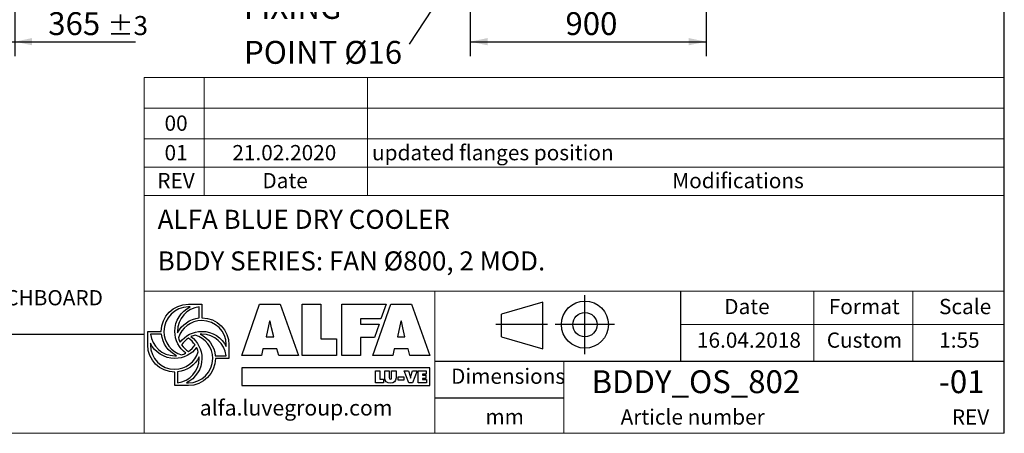
# Model space of a CAD drawing. Units: millimetres. Extents: x 161 to 11445, y 106 to 7993.
# Drawn here: x 7665 to 11423, y 106 to 1683 of the extents above; entities that cross this region are included whole.
import ezdxf

# ---------------------------------------------------------------- set-up
doc = ezdxf.new("R2010")
doc.units = ezdxf.units.MM
doc.header["$LTSCALE"] = 55
doc.linetypes.add('SLD-Solid', pattern=[0])
doc.layers.add('GEOMETRY', color=7, linetype='SLD-Solid')
doc.layers.add('TITLE', color=7, linetype='SLD-Solid')
doc.styles.add('SLDTEXTSTYLE0', font='TXT', dxfattribs={"width": 0.605})
doc.styles.add('SLDTEXTSTYLE1', font='TXT', dxfattribs={"width": 0.75})
doc.dimstyles.new('SLDDIMSTYLE3', dxfattribs={"dimtxt": 84.754517, "dimasz": 66, "dimexe": 0, "dimexo": 0.0625, "dimgap": 21.188629, "dimtad": 1, "dimdec": 0, "dimrnd": 1e-09, "dimzin": 12, "dimdsep": 46, "dimtxsty": 'SLDTEXTSTYLE0', "dimsah": 1, "dimcen": 0.09, "dimadec": 0, "dimazin": 3, "dimtfac": 1, "dimtdec": 0, "dimtofl": 0, "dimtmove": 0, "dimatfit": 3, "dimfxl": 1, "dimfrac": 2, "dimtolj": 1, "dimtzin": 12, "dimarcsym": 0})
doc.dimstyles.new('SLDDIMSTYLE4', dxfattribs={"dimtxt": 84.754517, "dimasz": 66, "dimexe": 0, "dimexo": 0.0625, "dimgap": 21.188629, "dimtad": 1, "dimdec": 0, "dimrnd": 1e-09, "dimzin": 12, "dimdsep": 46, "dimtxsty": 'SLDTEXTSTYLE0', "dimsah": 1, "dimcen": 0.09, "dimadec": 0, "dimazin": 3, "dimtol": 1, "dimtp": 3, "dimtm": 3, "dimtfac": 1, "dimtdec": 0, "dimtmove": 0, "dimatfit": 0, "dimfxl": 1, "dimfrac": 2, "dimtolj": 1, "dimarcsym": 0})
doc.dimstyles.new('SLDDIMSTYLE6', dxfattribs={"dimtxt": 0.18, "dimasz": 66, "dimexe": 0, "dimexo": 0.0625, "dimgap": 0, "dimtad": 0, "dimtih": 1, "dimtoh": 1, "dimdec": 0, "dimrnd": 1e-09, "dimzin": 0, "dimdsep": 46, "dimtxsty": 'Standard', "dimsah": 1, "dimcen": 0.09, "dimadec": 0, "dimazin": 0, "dimtfac": 66, "dimtdec": 0, "dimtofl": 0, "dimtmove": 0, "dimatfit": 3, "dimfxl": 1, "dimfrac": 2, "dimtolj": 1, "dimtzin": 0, "dimarcsym": 0})

# ---------------------------------------------------------------- blocks, each defined once
blk = doc.blocks.new('Block2')
at = {"layer": 'TITLE', "color": 7, "linetype": 'SLD-Solid'}
for p, q in [((678.3, 0), (678.3, 451.7)), ((357.5, 397.5), (43.7, 305)), ((357.5, 40.9), (357.5, 397.5)), ((43.7, 133.4), (43.7, 305)), ((393.4, 225.9), (0, 225.9)), ((905.3, 225.9), (453.5, 225.9)), ((43.7, 133.4), (357.5, 40.9))]:
    blk.add_line(p, q, dxfattribs=at)
for radius in [179.6, 92.5]:
    blk.add_circle((679.4, 225.9), radius, dxfattribs=at)
blk = doc.blocks.new('_D_5')
at = {"layer": 'GEOMETRY'}
for p, q in [((7646.5, 1969.5), (7646.5, 1544.5)), ((7281.5, 1827.5), (7281.5, 1544.5)), ((7281.5, 1599.5), (7127.5, 1599.5)), ((7281.5, 1599.5), (7646.5, 1599.5)), ((7646.5, 1599.5), (8107.5, 1599.5))]:
    blk.add_line(p, q, dxfattribs=at)
for points in [[(7281.5, 1599.5), (7215.5, 1613.3), (7215.5, 1585.8)], [(7646.5, 1599.5), (7712.5, 1585.8), (7712.5, 1613.3)]]:
    blk.add_solid(points, dxfattribs=at)
at = {"layer": 'GEOMETRY', "attachment_point": 1, "style": 'SLDTEXTSTYLE0'}
for s, insert, char_height in [('365', (7774, 1712.1), 87.31), ('±3', (8000.4, 1697.4), 72.76)]:
    blk.add_mtext(s, dxfattribs=dict(at, insert=insert, char_height=char_height))
blk = doc.blocks.new('_D_33')
at = {"layer": 'GEOMETRY', "color": 7}
for p, q in [((9384.7, 1929.5), (9384.7, 1544.5)), ((10284.7, 1929.5), (10284.7, 1544.5)), ((9384.7, 1599.5), (10284.7, 1599.5))]:
    blk.add_line(p, q, dxfattribs=at)
for points in [[(9384.7, 1599.5), (9450.7, 1585.8), (9450.7, 1613.3)], [(10284.7, 1599.5), (10218.7, 1613.3), (10218.7, 1585.8)]]:
    blk.add_solid(points, dxfattribs=at)
at = {"layer": 'GEOMETRY', "color": 7, "insert": (9748.2, 1712.1), "char_height": 87.31, "attachment_point": 1, "style": 'SLDTEXTSTYLE0'}
blk.add_mtext('900', dxfattribs=at)
blk = doc.blocks.new('SW_NOTE_6')
at = {"layer": 'GEOMETRY', "color": 0, "char_height": 87.31, "attachment_point": 1, "style": 'SLDTEXTSTYLE0'}
for s, insert in [('FIXING', (-630.5, 183.4)), ('POINT Ø16', (-630.5, 12))]:
    blk.add_mtext(s, dxfattribs=dict(at, insert=insert))

msp = doc.modelspace()

# ---------------------------------------------------------------- linework, layer by layer
at = {"layer": 'GEOMETRY', "lineweight": 0}
for p, q in [((8139.9, 1228.5), (8139.9, 1463.1)), ((8139.9, 1463.1), (11423.3, 1463.1)), ((8369.2, 1013.3), (8369.2, 1463.1)), ((8993.1, 1013.3), (8993.1, 1463.1)), ((8139.9, 1345.8), (11423.3, 1345.8)), ((8139.9, 1013.3), (8139.9, 1228.5)), ((8139.9, 1228.5), (11423.3, 1228.5)), ((8139.9, 1120.9), (11423.3, 1120.9)), ((8139.9, 105.6), (8139.9, 1013.3)), ((8139.9, 1013.3), (11423.3, 1013.3)), ((10188.5, 647.4), (8139.9, 647.4)), ((9250.1, 380.8), (9250.1, 647.4)), ((10188.5, 647.4), (11423.3, 647.4)), ((10696.2, 380.8), (10696.2, 647.4)), ((11074.7, 380.8), (11074.7, 647.4)), ((10188.5, 520.1), (11423.3, 520.1)), ((9250.1, 380.8), (9250.1, 105.6)), ((9742.4, 380.8), (9742.4, 105.6)), ((161.1, 105.6), (11423.3, 105.6))]:
    msp.add_line(p, q, dxfattribs=at)
at = {"layer": 'GEOMETRY', "color": 162, "true_color": 0x0038e1}
for p, q in [((8308.8, 597.9), (8360.5, 597.9)), ((8315.4, 587.5), (8308.8, 587.5)), ((8350.1, 545.5), (8350.1, 587.5)), ((8153.7, 442.8), (8153.7, 494.5)), ((8153.7, 494.5), (8205.4, 494.5)), ((8206.1, 484.1), (8164, 484.1)), ((8164, 449.4), (8164, 442.8)), ((8463.9, 442.8), (8463.9, 391.1)), ((8411.7, 401.4), (8453.5, 401.4)), ((8463.9, 391.1), (8412.2, 391)), ((8257.1, 287.7), (8257.1, 339.4)), ((8267.4, 339.9), (8267.4, 298)), ((8308.8, 287.7), (8257.1, 287.7)), ((8301.7, 298), (8308.8, 298))]:
    msp.add_line(p, q, dxfattribs=at)
at = {"layer": 'GEOMETRY', "color": 152, "true_color": 0x005ab4}
for p, q in [((8512.4, 402.8), (8580.4, 598.6)), ((8580.4, 598.6), (8659.1, 598.6)), ((8659.1, 598.6), (8729, 402.8)), ((8743.8, 598.6), (8814.9, 598.6)), ((8743.8, 402.8), (8743.8, 598.6)), ((8814.9, 598.6), (8814.9, 465.6)), ((8894.1, 598.6), (9063.7, 598.6)), ((8894.1, 402.8), (8894.1, 598.6)), ((9013.3, 402.8), (9081.4, 598.6)), ((9063.7, 598.6), (9044, 542.5)), ((9081.4, 598.6), (9160.1, 598.6)), ((9160.1, 598.6), (9229.9, 402.8)), ((8619.1, 533.4), (8606.1, 473.7)), ((8621.7, 533.4), (8619.1, 533.4)), ((9044, 542.5), (8965.8, 542.5)), ((8965.8, 542.5), (8965.8, 522.2)), ((9120.1, 533.4), (9107.1, 473.7)), ((9122.7, 533.4), (9120.1, 533.4)), ((8634.7, 473.7), (8626.4, 508.2)), ((8965.8, 522.2), (9036.6, 522.2)), ((9036.6, 522.2), (9018.7, 471.2)), ((9135.7, 473.7), (9127.4, 508.2)), ((8606.1, 473.7), (8634.7, 473.7)), ((8814.9, 465.6), (8874.7, 465.6)), ((8874.7, 465.6), (8874.7, 402.8)), ((9018.7, 471.2), (8965.8, 471.3)), ((8965.8, 471.3), (8965.8, 402.8)), ((9107.1, 473.7), (9135.7, 473.7)), ((8593.4, 427.2), (8587.7, 402.8)), ((8647.1, 427.2), (8593.4, 427.2)), ((8653.6, 402.8), (8647.1, 427.2)), ((9094.4, 427.2), (9088.7, 402.8)), ((9148.1, 427.2), (9094.4, 427.2)), ((9154.6, 402.8), (9148.1, 427.2)), ((8587.7, 402.8), (8512.4, 402.8)), ((8729, 402.8), (8653.6, 402.8)), ((8874.7, 402.8), (8743.8, 402.8)), ((8965.8, 402.8), (8894.1, 402.8)), ((9088.7, 402.8), (9013.3, 402.8)), ((9229.9, 402.8), (9154.6, 402.8)), ((9230.3, 355.1), (8512.6, 355.1)), ((8512.6, 355.1), (8512.6, 288)), ((9230.3, 288), (9230.3, 355.1)), ((8512.6, 288), (9230.3, 288))]:
    msp.add_line(p, q, dxfattribs=at)
at = {"layer": 'GEOMETRY', "color": 7}
for p, q in [((161.1, 483.3), (8139.9, 483.3)), ((9023.2, 344.2), (9040, 344.2)), ((9023.2, 297.8), (9023.2, 344.2)), ((9040, 344.2), (9040, 312.7)), ((9058.6, 316.8), (9058.6, 344.2)), ((9058.6, 344.2), (9075.5, 344.2)), ((9075.5, 344.2), (9075.5, 318.4)), ((9084.7, 318.4), (9084.7, 344.2)), ((9084.7, 344.2), (9101.6, 344.2)), ((9101.6, 344.2), (9101.6, 316.8)), ((9150, 297.8), (9132, 344.2)), ((9132, 344.2), (9149.6, 344.2)), ((9149.6, 344.2), (9155.8, 323.1)), ((9158.5, 323.1), (9164.7, 344.2)), ((9182.3, 344.2), (9164.3, 297.8)), ((9164.7, 344.2), (9182.3, 344.2)), ((9185.8, 344.2), (9217, 344.2)), ((9185.8, 297.8), (9185.8, 344.2)), ((9217, 344.2), (9217, 331.6)), ((9040, 312.7), (9054.2, 312.7)), ((9054.2, 312.7), (9054.2, 297.8)), ((9109.2, 321.5), (9131.2, 321.5)), ((9109.2, 308), (9109.2, 321.5)), ((9131.2, 308), (9109.2, 308)), ((9131.2, 321.5), (9131.2, 308)), ((9157, 316.2), (9157.3, 316.2)), ((9217, 331.6), (9202.8, 331.6)), ((9202.8, 331.6), (9202.8, 327.1)), ((9202.8, 327.1), (9215.8, 327.1)), ((9215.8, 315), (9202.8, 315)), ((9202.8, 315), (9202.8, 310.5)), ((9202.8, 310.5), (9217.5, 310.5)), ((9215.8, 327.1), (9215.8, 315)), ((9217.5, 310.5), (9217.5, 297.8)), ((9054.2, 297.8), (9023.2, 297.8)), ((9164.3, 297.8), (9150, 297.8)), ((9217.5, 297.8), (9185.8, 297.8)), ((9742.4, 240.1), (9250.1, 240.1))]:
    msp.add_line(p, q, dxfattribs=at)
at = {"layer": 'GEOMETRY', "color": 162, "true_color": 0x0038e1}
for points, degree in [([(8205.4, 494.5), (8205.4, 551.6), (8251.7, 597.9), (8308.8, 597.9)], 3), ([(8308.8, 587.5), (8257.4, 587.5), (8215.7, 545.9), (8215.7, 494.5)], 3), ([(8257.1, 494.5), (8257.1, 535.8), (8280.4, 571), (8315.4, 587.5)], 3), ([(8350.1, 587.5), (8303.6, 582.4), (8267.4, 542.4), (8267.4, 494.5)], 3), ([(8360.5, 597.9), (8360.5, 577.7), (8360.5, 546.2)], 2), ([(8267.6, 488.2), (8283.1, 519.4), (8313.9, 541.9), (8350.1, 545.5)], 3), ([(8360.5, 535.8), (8318.3, 535.8), (8282.6, 507.7), (8271.2, 469.2)], 3), ([(8360.5, 546.2), (8417.6, 546.2), (8463.9, 499.9), (8463.9, 442.8)], 3), ([(8453.5, 442.8), (8453.5, 494.2), (8411.9, 535.8), (8360.5, 535.8)], 3), ([(8215.7, 494.5), (8215.7, 452), (8244.2, 416.2), (8283, 405)], 3), ([(8298.9, 411.4), (8273.5, 430.3), (8257.1, 460.5), (8257.1, 494.5)], 3), ([(8267.4, 494.5), (8267.4, 492.4), (8267.5, 490.3), (8267.6, 488.2)], 3), ([(8277.3, 452.8), (8296.2, 478.2), (8326.4, 494.5), (8360.5, 494.5)], 3), ([(8360.5, 494.5), (8401.3, 494.5), (8436.7, 470.5), (8453.5, 436.2)], 3), ([(8164, 484.1), (8169.3, 437.7), (8209.3, 401.4), (8257.1, 401.4)], 3), ([(8263.2, 401.7), (8231.9, 417.1), (8209.7, 447.8), (8206.1, 484.1)], 3), ([(8271.2, 469.2), (8272.9, 463.7), (8274.8, 457.9), (8277.3, 452.8)], 3), ([(8308.9, 468.5), (8298.8, 461.7), (8290, 453), (8283.2, 442.9)], 3), ([(8334.4, 442.6), (8327.6, 452.6), (8318.9, 461.7), (8308.9, 468.5)], 3), ([(8334.8, 480.5), (8329.2, 478.8), (8323.9, 476.9), (8318.8, 474.3)], 3), ([(8318.8, 474.3), (8344.1, 455.4), (8360.5, 425.1), (8360.5, 391.1)], 3), ([(8401.8, 391.1), (8401.8, 433.4), (8373.5, 469.2), (8334.8, 480.5)], 3), ([(8360.5, 484.1), (8358.5, 484.1), (8356.3, 484.3), (8354.4, 484.1)], 3), ([(8354.4, 484.1), (8385.8, 468.7), (8408.2, 437.8), (8411.7, 401.4)], 3), ([(8453.5, 401.4), (8448.2, 447.8), (8408.3, 484.1), (8360.5, 484.1)], 3), ([(8257.1, 339.4), (8200, 339.4), (8153.7, 385.7), (8153.7, 442.8)], 3), ([(8257.1, 391.1), (8216.1, 391.1), (8180.7, 414.9), (8164, 449.4)], 3), ([(8164, 442.8), (8164, 391.4), (8205.7, 349.7), (8257.1, 349.7)], 3), ([(8340.4, 432.5), (8321.6, 407.3), (8291, 391.1), (8257.1, 391.1)], 3), ([(8257.1, 349.7), (8299.5, 349.7), (8335.3, 378.1), (8346.5, 416.8)], 3), ([(8283.2, 442.9), (8290, 432.8), (8298.7, 423.9), (8308.9, 417.1)], 3), ([(8308.9, 417.1), (8319, 423.9), (8327.6, 432.5), (8334.4, 442.6)], 3), ([(8346.5, 416.8), (8345, 422.3), (8342.9, 427.5), (8340.4, 432.5)], 3), ([(8453.5, 436.2), (8453.6, 438.8), (8453.5, 442.8)], 2), ([(8257.1, 401.4), (8259.2, 401.4), (8261.2, 401.5), (8263.2, 401.7)], 3), ([(8350.1, 397.4), (8334.7, 366), (8303.8, 343.5), (8267.4, 339.9)], 3), ([(8267.4, 298), (8313.9, 303.2), (8350.1, 343.2), (8350.1, 391.1)], 3), ([(8283, 405), (8288.5, 406.6), (8293.8, 408.9), (8298.9, 411.4)], 3), ([(8360.5, 391.1), (8360.5, 350.4), (8335.8, 314.9), (8301.7, 298)], 3), ([(8308.8, 298), (8360.2, 298), (8401.8, 339.7), (8401.8, 391.1)], 3), ([(8412.2, 391), (8412, 334), (8365.8, 287.7), (8308.8, 287.7)], 3), ([(8350.1, 391.1), (8350.1, 393.1), (8350.2, 395.4), (8350.1, 397.4)], 3)]:
    msp.add_open_spline(points, degree=degree, dxfattribs=at)
at = {"layer": 'GEOMETRY', "color": 152, "true_color": 0x005ab4}
for points in [[(8626.4, 508.2), (8624.3, 516.5), (8623, 525.1), (8621.7, 533.4)], [(9127.4, 508.2), (9125.3, 516.5), (9124, 525.1), (9122.7, 533.4)]]:
    msp.add_open_spline(points, degree=3, dxfattribs=at)
at = {"layer": 'GEOMETRY', "color": 7}
for points in [[(9080.1, 297), (9067.1, 297), (9058.6, 303.2), (9058.6, 316.8)], [(9075.5, 318.4), (9075.5, 314.7), (9075.6, 311.5), (9080.1, 311.5)], [(9080.1, 311.5), (9084.6, 311.5), (9084.7, 314.7), (9084.7, 318.4)], [(9101.6, 316.8), (9101.6, 303.2), (9093.1, 297), (9080.1, 297)], [(9155.8, 323.1), (9156.5, 320.8), (9157, 318.5), (9157, 316.2)], [(9157.3, 316.2), (9157.3, 318.5), (9157.8, 320.8), (9158.5, 323.1)]]:
    msp.add_open_spline(points, degree=3, dxfattribs=at)
at = {"layer": 'TITLE', "color": 7, "linetype": 'SLD-Solid'}
msp.add_line((11423.3, 105.6), (11423.3, 7993.4), dxfattribs=at)
at = {"layer": 'TITLE', "color": 7}
for p, q in [((10188.5, 380.8), (10188.5, 647.4)), ((9250.1, 380.8), (11423.3, 380.8))]:
    msp.add_line(p, q, dxfattribs=at)

# ---------------------------------------------------------------- block references
at = {"color": 7, "linetype": 'Continuous', "xscale": 0.5, "yscale": 0.5, "zscale": 0.5}
msp.add_blockref('Block2', (9482.7, 407.2), dxfattribs=at)
at = {"layer": 'GEOMETRY'}
msp.add_blockref('SW_NOTE_6', (9151.7, 1590.5), dxfattribs=at)

# ---------------------------------------------------------------- texts
at = {"layer": 'GEOMETRY', "color": 7, "style": 'SLDTEXTSTYLE1'}
for s, insert, char_height, attachment_point in [('00', (8262, 1317.9), 58.21, 2), ('01', (8262, 1205.3), 58.21, 2), ('21.02.2020', (8675.1, 1205.3), 58.21, 2), ('updated flanges position', (9009.8, 1205.3), 58.208, 1), ('REV', (8261.6, 1098.7), 58.21, 2), ('Date', (8678.1, 1098.7), 58.21, 2), ('Modifications', (10156, 1098.7), 58.208, 1)]:
    msp.add_mtext(s, dxfattribs=dict(at, insert=insert, char_height=char_height, attachment_point=attachment_point))
at = {"layer": 'GEOMETRY', "insert": (6247, 651.9), "char_height": 58.208, "attachment_point": 1, "style": 'SLDTEXTSTYLE0'}
msp.add_mtext('N2: UNIT WIDTH IN CASE OF EL. SWITCHBOARD', dxfattribs=at)
at = {"layer": 'TITLE', "color": 7, "attachment_point": 1, "style": 'SLDTEXTSTYLE1'}
for s, insert, char_height in [('ALFA BLUE DRY COOLER', (8191.6, 958.2), 72.76), ('BDDY SERIES: FAN Ø800, 2 MOD.', (8191.6, 799.5), 72.76), ('Date', (10354.3, 618.3), 58.21), ('Format', (10753.3, 618.3), 58.21), ('Scale', (11174.1, 618.3), 58.21), ('16.04.2018', (10250.1, 490.2), 58.21), ('Custom', (10745.6, 490.2), 58.21), ('1:55', (11174.7, 490.2), 58.21), ('Dimensions', (9311.7, 352.5), 58.21), ('BDDY_OS_802', (9847.8, 346), 87.312), ('-01', (11174.1, 346), 87.31), ('Article number', (9958.8, 196.9), 58.208), ('REV', (11223, 196.9), 58.21), ('mm', (9442.5, 198), 58.21)]:
    msp.add_mtext(s, dxfattribs=dict(at, insert=insert, char_height=char_height))
at = {"layer": 'TITLE', "insert": (8352.4, 232.6), "char_height": 59.345, "attachment_point": 1, "style": 'SLDTEXTSTYLE0'}
msp.add_mtext('alfa.luvegroup.com', dxfattribs=at)

# ---------------------------------------------------------------- dimensions: what is measured, and where the dimension line sits
at = {"layer": 'GEOMETRY'}
dim = msp.add_linear_dim(base=(7646.5, 1599.5), p1=(7281.5, 1882.5), p2=(7646.5, 2024.5), angle=0, dimstyle='SLDDIMSTYLE4', dxfattribs=at)
dim.commit()
dim.dimension.update_dxf_attribs({"geometry": '_D_5', "text_midpoint": (7940.8, 1599.5), "dimtype": 160})
at = {"layer": 'GEOMETRY', "color": 7}
dim = msp.add_linear_dim(base=(10284.7, 1599.5), p1=(9384.7, 1984.5), p2=(10284.7, 1984.5), dimstyle='SLDDIMSTYLE3', dxfattribs=at)
dim.commit()
dim.dimension.update_dxf_attribs({"geometry": '_D_33', "text_midpoint": (9845.2, 1599.5), "dimtype": 160})

# ---------------------------------------------------------------- leaders
at = {"layer": 'GEOMETRY'}
msp.add_leader([(9409.7, 1984.5), (9151.7, 1590.5)], dimstyle='SLDDIMSTYLE6', dxfattribs=at)

doc.saveas('drawing.dxf')
